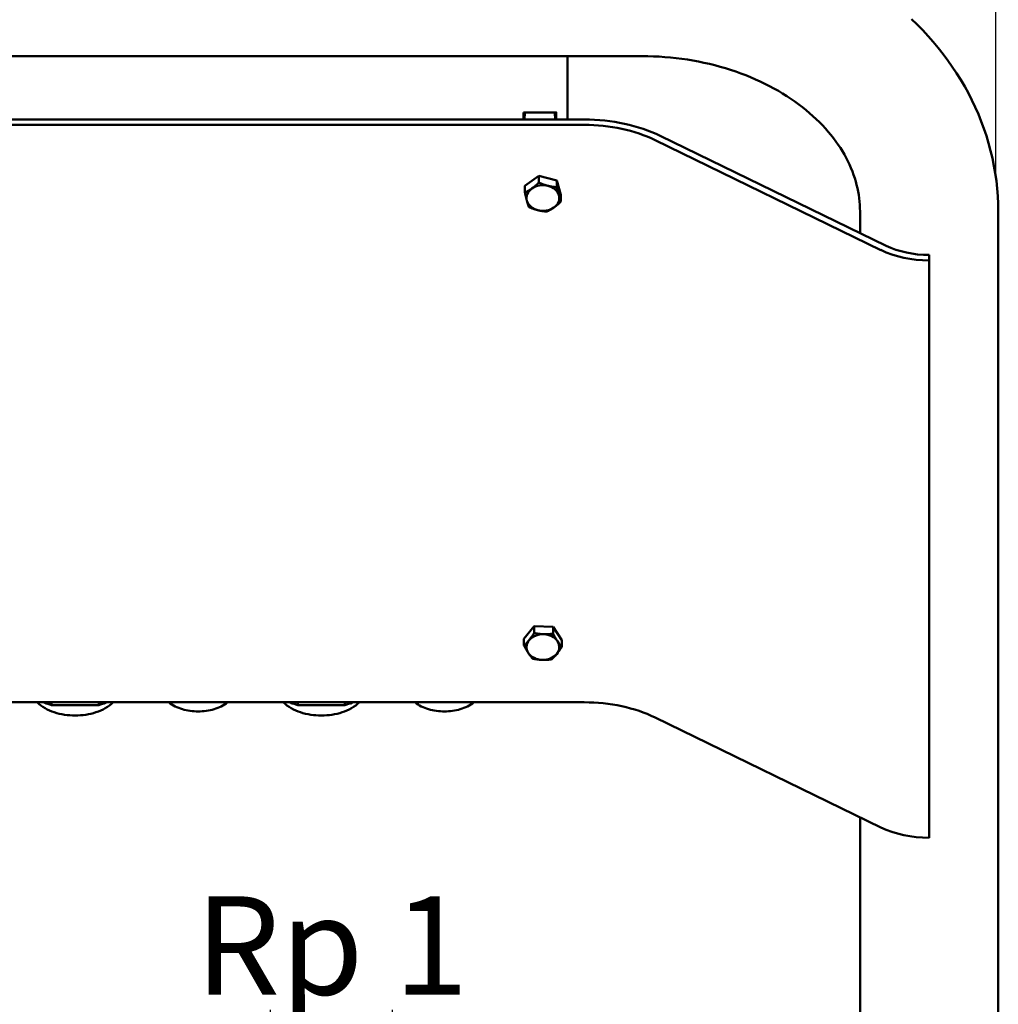
# Model space of a CAD drawing. Units: millimetres. Extents: x 0 to 2970, y 0 to 2100.
# Drawn here: x 589 to 827, y 1515 to 1755 of the extents above; entities that cross this region are included whole.
import ezdxf

# ---------------------------------------------------------------- set-up
doc = ezdxf.new("R2010")
doc.units = ezdxf.units.MM
doc.header["$LTSCALE"] = 5
doc.layers.add('AM_5', color=3, linetype='Continuous', lineweight=25)
doc.layers.add('Sichtbar (ISO)', color=7, linetype='Continuous', lineweight=50)
doc.styles.get("Standard").update_dxf_attribs({"font": 'ISOCP.SHX'})
doc.dimstyles.new('AM_DIN$0', dxfattribs={"dimtxt": 3, "dimasz": 2.5, "dimexe": 1, "dimexo": 0, "dimgap": 0.7, "dimtad": 1, "dimdsep": 46, "dimtxsty": 'STANDARD', "dimcen": 0, "dimclrd": 256, "dimclre": 256, "dimclrt": 2, "dimadec": 0, "dimazin": 2, "dimtp": 0.1, "dimtm": 0.1, "dimtfac": 0.71, "dimtmove": 0, "dimatfit": 3, "dimfxl": 1, "dimlwd": -1, "dimlwe": -1, "dimarcsym": 0})

# ---------------------------------------------------------------- blocks, each defined once
blk = doc.blocks.new('*D17')
at = {"layer": 'AM_5'}
for p, q in [((650.04, 1448.47), (650.04, 1513.78)), ((679.75, 1449.39), (679.75, 1513.78)), ((630.04, 1505.78), (610.04, 1505.78)), ((650.04, 1505.78), (679.75, 1505.78)), ((699.75, 1505.78), (719.75, 1505.78))]:
    blk.add_line(p, q, dxfattribs=at)
for points in [[(630.04, 1509.12), (630.04, 1502.45), (650.04, 1505.78)], [(699.75, 1509.12), (699.75, 1502.45), (679.75, 1505.78)]]:
    blk.add_solid(points, dxfattribs=at)
at = {"layer": 'Defpoints', "color": 0}
for p in [(679.75, 1505.78), (650.04, 1448.47), (679.75, 1449.39)]:
    blk.add_point(p, dxfattribs=at)
at = {"layer": 'AM_5', "color": 2, "lineweight": -3, "insert": (664.9, 1526.38), "char_height": 24, "attachment_point": 5}
blk.add_mtext('Rp 1', dxfattribs=at)
blk = doc.blocks.new('*D18')
at = {"layer": 'AM_5'}
for p, q in [((437.39, 1708.46), (437.39, 1854.38)), ((826.78, 1716.86), (826.78, 1854.38)), ((816.78, 1853.38), (447.39, 1853.38))]:
    blk.add_line(p, q, dxfattribs=at)
for points in [[(447.39, 1855.04), (447.39, 1851.71), (437.39, 1853.38)], [(816.78, 1855.04), (816.78, 1851.71), (826.78, 1853.38)]]:
    blk.add_solid(points, dxfattribs=at)
at = {"layer": 'Defpoints', "color": 0}
for p in [(437.39, 1853.38), (826.78, 1716.86), (437.39, 1708.46)]:
    blk.add_point(p, dxfattribs=at)
at = {"layer": 'AM_5', "color": 2, "insert": (632.08, 1868.38), "char_height": 20, "attachment_point": 5}
blk.add_mtext('389', dxfattribs=at)

msp = doc.modelspace()

# ---------------------------------------------------------------- linework, layer by layer
at = {"layer": 'Sichtbar (ISO)'}
for p, q in [((524.24, 1746.36), (740.54, 1746.36)), ((722.39, 1746.36), (722.39, 1730.89)), ((711.67, 1732.62), (711.67, 1730.89)), ((711.67, 1732.62), (719.58, 1732.62)), ((711.93, 1730.89), (711.98, 1732.62)), ((719.39, 1730.89), (719.34, 1732.62)), ((719.65, 1732.62), (719.65, 1732.57)), ((719.65, 1732.57), (719.65, 1730.89)), ((726.48, 1730.89), (538.29, 1730.89)), ((726.48, 1729.58), (538.29, 1729.58)), ((800.07, 1700.11), (745.01, 1726.91)), ((743.72, 1725.88), (798.78, 1699.08)), ((711.99, 1714.74), (715.42, 1717.16)), ((715.42, 1717.16), (715.42, 1715.51)), ((715.42, 1717.16), (719.81, 1716.05)), ((711.99, 1714.74), (711.99, 1713.09)), ((719.81, 1716.05), (719.81, 1714.4)), ((719.81, 1716.05), (720.78, 1712.52)), ((720.78, 1712.52), (720.78, 1710.87)), ((793.69, 1708.46), (793.69, 1703.22)), ((827.39, 1708.46), (827.39, 1530.53)), ((810.54, 1696.56), (810.54, 1697.87)), ((810.54, 1696.56), (810.54, 1555.78)), ((711.77, 1604.3), (714.27, 1607.34)), ((714.27, 1607.34), (714.27, 1605.7)), ((714.27, 1607.34), (718.88, 1607.17)), ((718.88, 1607.17), (721, 1603.96)), ((718.88, 1607.17), (718.88, 1605.52)), ((711.77, 1604.3), (711.77, 1602.66)), ((721, 1603.96), (721, 1602.31)), ((726.48, 1588.8), (538.29, 1588.8)), ((594.86, 1588.71), (594.77, 1588.8)), ((594.86, 1588.8), (594.86, 1588.71)), ((596.65, 1588.1), (596.65, 1588.8)), ((608.12, 1588.1), (596.65, 1588.1)), ((608.12, 1588.8), (608.12, 1588.1)), ((609.91, 1588.71), (609.91, 1588.8)), ((610, 1588.8), (609.91, 1588.71)), ((654.86, 1588.71), (654.77, 1588.8)), ((654.86, 1588.8), (654.86, 1588.71)), ((656.65, 1588.1), (656.65, 1588.8)), ((668.12, 1588.1), (656.65, 1588.1)), ((668.12, 1588.8), (668.12, 1588.1)), ((669.91, 1588.71), (669.91, 1588.8)), ((670, 1588.8), (669.91, 1588.71)), ((798.78, 1558.3), (743.72, 1585.1)), ((793.69, 1560.78), (793.69, 1530.53)), ((793.69, 1530.53), (793.69, 1475.95)), ((827.39, 1475.95), (827.39, 1530.53))]:
    msp.add_line(p, q, dxfattribs=at)
at = {"layer": 'Sichtbar (ISO)', "flags": 128}
for points in [[(806.27, 1755.39), (807.65, 1754.04), (808.99, 1752.67), (810.29, 1751.26), (811.55, 1749.82), (812.77, 1748.35), (813.95, 1746.85), (815.09, 1745.32), (816.18, 1743.77), (817.23, 1742.19), (818.23, 1740.58), (819.19, 1738.95), (820.1, 1737.29), (820.96, 1735.61), (821.77, 1733.91), (822.52, 1732.19), (823.23, 1730.44), (823.88, 1728.68), (824.48, 1726.9), (825.03, 1725.1), (825.52, 1723.29), (825.95, 1721.47), (826.33, 1719.63), (826.65, 1717.78), (826.91, 1715.93), (827.12, 1714.07), (827.27, 1712.2), (827.36, 1710.33), (827.39, 1708.46)], [(740.54, 1746.36), (741.93, 1746.34), (743.32, 1746.3), (744.71, 1746.24), (746.1, 1746.14), (747.49, 1746.02), (748.86, 1745.87), (750.24, 1745.7), (751.6, 1745.5), (752.96, 1745.28), (754.3, 1745.03), (755.64, 1744.75), (756.97, 1744.45), (758.28, 1744.13), (759.58, 1743.78), (760.86, 1743.41), (762.13, 1743.01), (763.38, 1742.59), (764.62, 1742.15), (765.83, 1741.68), (767.03, 1741.19), (768.21, 1740.69), (769.37, 1740.16), (770.51, 1739.61), (771.62, 1739.05), (772.71, 1738.46), (773.78, 1737.86), (774.82, 1737.24), (775.84, 1736.6), (776.83, 1735.95), (777.8, 1735.28), (778.74, 1734.59), (779.65, 1733.9), (780.54, 1733.19), (781.39, 1732.47), (782.22, 1731.74), (783.02, 1730.99), (783.79, 1730.24), (784.53, 1729.48), (785.24, 1728.71), (785.93, 1727.93), (786.58, 1727.15), (787.2, 1726.36), (787.79, 1725.56), (788.36, 1724.76), (788.89, 1723.96), (789.4, 1723.15), (789.87, 1722.34), (790.32, 1721.52), (790.73, 1720.71), (791.12, 1719.89), (791.48, 1719.08), (791.81, 1718.26), (792.12, 1717.44), (792.39, 1716.62), (792.64, 1715.81), (792.86, 1714.99), (793.06, 1714.17), (793.22, 1713.35), (793.37, 1712.54), (793.48, 1711.72), (793.57, 1710.9), (793.63, 1710.09), (793.67, 1709.27), (793.69, 1708.46)], [(719.65, 1732.62), (719.65, 1732.62), (719.64, 1732.62), (719.64, 1732.62), (719.64, 1732.62), (719.63, 1732.62), (719.63, 1732.62), (719.63, 1732.62), (719.63, 1732.62), (719.62, 1732.62), (719.62, 1732.62), (719.62, 1732.62), (719.61, 1732.62), (719.61, 1732.62), (719.61, 1732.62), (719.61, 1732.62), (719.6, 1732.62), (719.6, 1732.62), (719.6, 1732.62), (719.59, 1732.62), (719.59, 1732.62), (719.59, 1732.62), (719.59, 1732.62), (719.58, 1732.62), (719.58, 1732.62)], [(713.71, 1714.08), (713.77, 1714.13), (713.84, 1714.18), (713.91, 1714.23), (713.98, 1714.28), (714.05, 1714.33), (714.12, 1714.39), (714.19, 1714.44), (714.25, 1714.49), (714.32, 1714.55), (714.39, 1714.6), (714.46, 1714.66), (714.53, 1714.72), (714.6, 1714.78), (714.67, 1714.84), (714.74, 1714.9), (714.82, 1714.96), (714.89, 1715.03), (714.96, 1715.09), (715.04, 1715.16), (715.11, 1715.23), (715.19, 1715.3), (715.26, 1715.37), (715.34, 1715.44), (715.42, 1715.51)], [(715.42, 1715.51), (715.52, 1715.47), (715.62, 1715.43), (715.72, 1715.39), (715.82, 1715.34), (715.91, 1715.31), (716.01, 1715.27), (716.1, 1715.23), (716.19, 1715.19), (716.29, 1715.16), (716.38, 1715.12), (716.47, 1715.09), (716.56, 1715.06), (716.65, 1715.03), (716.74, 1715), (716.83, 1714.97), (716.91, 1714.94), (717, 1714.91), (717.09, 1714.88), (717.18, 1714.86), (717.27, 1714.83), (717.35, 1714.81), (717.44, 1714.78), (717.53, 1714.76), (717.62, 1714.74)], [(717.62, 1714.74), (717.71, 1714.71), (717.79, 1714.69), (717.88, 1714.67), (717.97, 1714.65), (718.06, 1714.63), (718.14, 1714.62), (718.23, 1714.6), (718.32, 1714.58), (718.41, 1714.57), (718.5, 1714.55), (718.59, 1714.54), (718.68, 1714.52), (718.77, 1714.51), (718.86, 1714.5), (718.95, 1714.48), (719.04, 1714.47), (719.13, 1714.46), (719.23, 1714.45), (719.32, 1714.44), (719.42, 1714.43), (719.52, 1714.42), (719.61, 1714.42), (719.71, 1714.41), (719.81, 1714.4)], [(719.81, 1714.4), (719.84, 1714.3), (719.86, 1714.2), (719.88, 1714.11), (719.9, 1714.01), (719.92, 1713.92), (719.94, 1713.83), (719.96, 1713.74), (719.98, 1713.65), (720.01, 1713.57), (720.03, 1713.48), (720.05, 1713.4), (720.06, 1713.32), (720.08, 1713.24), (720.1, 1713.16), (720.12, 1713.08), (720.14, 1713), (720.16, 1712.93), (720.18, 1712.85), (720.2, 1712.78), (720.22, 1712.7), (720.24, 1712.63), (720.26, 1712.56), (720.28, 1712.48), (720.3, 1712.41)], [(711.99, 1713.09), (712.07, 1713.13), (712.15, 1713.17), (712.22, 1713.21), (712.3, 1713.24), (712.38, 1713.28), (712.45, 1713.32), (712.52, 1713.36), (712.6, 1713.4), (712.67, 1713.43), (712.74, 1713.47), (712.81, 1713.51), (712.88, 1713.55), (712.95, 1713.59), (713.02, 1713.64), (713.09, 1713.68), (713.16, 1713.72), (713.23, 1713.76), (713.29, 1713.81), (713.36, 1713.85), (713.43, 1713.89), (713.5, 1713.94), (713.57, 1713.99), (713.64, 1714.03), (713.71, 1714.08)], [(712.47, 1711.11), (712.45, 1711.18), (712.44, 1711.25), (712.42, 1711.32), (712.4, 1711.39), (712.38, 1711.47), (712.36, 1711.54), (712.34, 1711.62), (712.32, 1711.69), (712.3, 1711.77), (712.28, 1711.85), (712.26, 1711.93), (712.24, 1712.01), (712.22, 1712.09), (712.2, 1712.18), (712.18, 1712.26), (712.16, 1712.35), (712.14, 1712.43), (712.12, 1712.52), (712.1, 1712.61), (712.08, 1712.71), (712.06, 1712.8), (712.04, 1712.9), (712.01, 1712.99), (711.99, 1713.09)], [(720.3, 1712.41), (720.32, 1712.34), (720.34, 1712.27), (720.36, 1712.2), (720.37, 1712.14), (720.39, 1712.07), (720.41, 1712), (720.43, 1711.94), (720.45, 1711.87), (720.47, 1711.81), (720.49, 1711.74), (720.51, 1711.68), (720.53, 1711.62), (720.55, 1711.55), (720.57, 1711.49), (720.59, 1711.43), (720.61, 1711.37), (720.63, 1711.3), (720.65, 1711.24), (720.67, 1711.18), (720.69, 1711.12), (720.71, 1711.06), (720.74, 1710.99), (720.76, 1710.93), (720.78, 1710.87)], [(712.96, 1709.56), (712.93, 1709.62), (712.91, 1709.69), (712.89, 1709.75), (712.87, 1709.81), (712.85, 1709.87), (712.83, 1709.93), (712.81, 1710), (712.79, 1710.06), (712.77, 1710.12), (712.75, 1710.18), (712.73, 1710.25), (712.71, 1710.31), (712.69, 1710.37), (712.67, 1710.44), (712.65, 1710.5), (712.63, 1710.56), (712.61, 1710.63), (712.59, 1710.7), (712.57, 1710.76), (712.55, 1710.83), (712.53, 1710.9), (712.51, 1710.97), (712.49, 1711.04), (712.47, 1711.11)], [(715.15, 1708.78), (715.07, 1708.81), (714.98, 1708.83), (714.89, 1708.85), (714.8, 1708.88), (714.71, 1708.9), (714.63, 1708.93), (714.54, 1708.96), (714.45, 1708.99), (714.36, 1709.01), (714.27, 1709.04), (714.18, 1709.07), (714.1, 1709.11), (714.01, 1709.14), (713.91, 1709.17), (713.82, 1709.21), (713.73, 1709.24), (713.64, 1709.28), (713.54, 1709.31), (713.45, 1709.35), (713.35, 1709.39), (713.26, 1709.43), (713.16, 1709.47), (713.06, 1709.52), (712.96, 1709.56)], [(719.07, 1709.44), (719, 1709.39), (718.93, 1709.34), (718.86, 1709.29), (718.79, 1709.25), (718.72, 1709.2), (718.65, 1709.16), (718.59, 1709.12), (718.52, 1709.07), (718.45, 1709.03), (718.38, 1708.99), (718.31, 1708.95), (718.24, 1708.91), (718.17, 1708.87), (718.1, 1708.83), (718.03, 1708.79), (717.95, 1708.75), (717.88, 1708.71), (717.81, 1708.67), (717.74, 1708.64), (717.66, 1708.6), (717.58, 1708.56), (717.51, 1708.52), (717.43, 1708.49), (717.35, 1708.45)], [(720.78, 1710.87), (720.7, 1710.79), (720.62, 1710.72), (720.55, 1710.65), (720.47, 1710.58), (720.4, 1710.51), (720.32, 1710.45), (720.25, 1710.38), (720.18, 1710.32), (720.1, 1710.25), (720.03, 1710.19), (719.96, 1710.13), (719.89, 1710.07), (719.82, 1710.02), (719.75, 1709.96), (719.68, 1709.9), (719.61, 1709.85), (719.54, 1709.79), (719.48, 1709.74), (719.41, 1709.69), (719.34, 1709.64), (719.27, 1709.59), (719.2, 1709.53), (719.13, 1709.49), (719.07, 1709.44)], [(717.35, 1708.45), (717.25, 1708.46), (717.15, 1708.46), (717.05, 1708.47), (716.95, 1708.48), (716.86, 1708.49), (716.76, 1708.5), (716.67, 1708.51), (716.58, 1708.52), (716.48, 1708.53), (716.39, 1708.54), (716.3, 1708.56), (716.21, 1708.57), (716.12, 1708.58), (716.03, 1708.6), (715.94, 1708.61), (715.86, 1708.63), (715.77, 1708.65), (715.68, 1708.66), (715.59, 1708.68), (715.5, 1708.7), (715.42, 1708.72), (715.33, 1708.74), (715.24, 1708.76), (715.15, 1708.78)], [(711.77, 1602.66), (711.83, 1602.71), (711.89, 1602.76), (711.94, 1602.81), (712, 1602.86), (712.05, 1602.91), (712.11, 1602.96), (712.16, 1603.02), (712.21, 1603.07), (712.26, 1603.12), (712.32, 1603.17), (712.37, 1603.22), (712.42, 1603.28), (712.47, 1603.33), (712.52, 1603.38), (712.57, 1603.44), (712.62, 1603.49), (712.67, 1603.55), (712.72, 1603.6), (712.77, 1603.66), (712.82, 1603.72), (712.87, 1603.78), (712.92, 1603.83), (712.97, 1603.89), (713.02, 1603.95)], [(713.02, 1603.95), (713.07, 1604.02), (713.12, 1604.08), (713.17, 1604.14), (713.22, 1604.2), (713.27, 1604.27), (713.32, 1604.33), (713.37, 1604.4), (713.42, 1604.46), (713.47, 1604.53), (713.52, 1604.6), (713.57, 1604.67), (713.62, 1604.74), (713.67, 1604.81), (713.73, 1604.89), (713.78, 1604.96), (713.83, 1605.04), (713.88, 1605.11), (713.94, 1605.19), (713.99, 1605.27), (714.04, 1605.35), (714.1, 1605.44), (714.16, 1605.52), (714.21, 1605.61), (714.27, 1605.7)], [(714.27, 1605.7), (714.38, 1605.67), (714.48, 1605.65), (714.58, 1605.63), (714.69, 1605.61), (714.79, 1605.59), (714.89, 1605.57), (714.98, 1605.56), (715.08, 1605.54), (715.18, 1605.53), (715.28, 1605.51), (715.37, 1605.5), (715.47, 1605.48), (715.56, 1605.47), (715.65, 1605.46), (715.75, 1605.45), (715.84, 1605.44), (715.93, 1605.43), (716.02, 1605.42), (716.12, 1605.41), (716.21, 1605.41), (716.3, 1605.4), (716.39, 1605.4), (716.48, 1605.39), (716.58, 1605.39)], [(716.58, 1605.39), (716.67, 1605.38), (716.76, 1605.38), (716.85, 1605.38), (716.95, 1605.38), (717.04, 1605.38), (717.13, 1605.38), (717.22, 1605.38), (717.31, 1605.38), (717.41, 1605.39), (717.5, 1605.39), (717.59, 1605.4), (717.69, 1605.4), (717.78, 1605.41), (717.88, 1605.41), (717.97, 1605.42), (718.07, 1605.43), (718.17, 1605.44), (718.27, 1605.45), (718.37, 1605.46), (718.47, 1605.47), (718.57, 1605.48), (718.67, 1605.5), (718.78, 1605.51), (718.88, 1605.52)], [(718.88, 1605.52), (718.93, 1605.43), (718.98, 1605.34), (719.03, 1605.25), (719.07, 1605.17), (719.12, 1605.08), (719.17, 1605), (719.21, 1604.91), (719.26, 1604.83), (719.3, 1604.75), (719.34, 1604.68), (719.39, 1604.6), (719.43, 1604.52), (719.47, 1604.45), (719.52, 1604.38), (719.56, 1604.31), (719.6, 1604.23), (719.65, 1604.16), (719.69, 1604.1), (719.73, 1604.03), (719.77, 1603.96), (719.81, 1603.89), (719.86, 1603.83), (719.9, 1603.76), (719.94, 1603.7)], [(712.83, 1600.83), (712.79, 1600.89), (712.75, 1600.96), (712.7, 1601.03), (712.66, 1601.09), (712.62, 1601.16), (712.58, 1601.23), (712.53, 1601.3), (712.49, 1601.37), (712.45, 1601.44), (712.41, 1601.51), (712.36, 1601.58), (712.32, 1601.66), (712.28, 1601.73), (712.23, 1601.81), (712.19, 1601.89), (712.14, 1601.97), (712.1, 1602.05), (712.05, 1602.13), (712.01, 1602.21), (711.96, 1602.3), (711.92, 1602.39), (711.87, 1602.47), (711.82, 1602.57), (711.77, 1602.66)], [(721, 1602.31), (720.94, 1602.22), (720.89, 1602.14), (720.83, 1602.05), (720.77, 1601.97), (720.72, 1601.89), (720.67, 1601.81), (720.61, 1601.73), (720.56, 1601.65), (720.51, 1601.58), (720.45, 1601.5), (720.4, 1601.43), (720.35, 1601.36), (720.3, 1601.29), (720.25, 1601.22), (720.2, 1601.15), (720.15, 1601.08), (720.1, 1601.02), (720.05, 1600.95), (720, 1600.88), (719.95, 1600.82), (719.9, 1600.76), (719.85, 1600.69), (719.8, 1600.63), (719.75, 1600.57)], [(719.94, 1603.7), (719.98, 1603.63), (720.03, 1603.57), (720.07, 1603.51), (720.11, 1603.45), (720.15, 1603.39), (720.19, 1603.33), (720.24, 1603.27), (720.28, 1603.21), (720.32, 1603.15), (720.36, 1603.09), (720.41, 1603.03), (720.45, 1602.98), (720.49, 1602.92), (720.54, 1602.87), (720.58, 1602.81), (720.63, 1602.75), (720.67, 1602.7), (720.72, 1602.64), (720.76, 1602.59), (720.81, 1602.53), (720.86, 1602.48), (720.9, 1602.42), (720.95, 1602.37), (721, 1602.31)], [(713.89, 1599.45), (713.84, 1599.5), (713.79, 1599.56), (713.74, 1599.61), (713.7, 1599.67), (713.65, 1599.72), (713.61, 1599.78), (713.56, 1599.83), (713.52, 1599.89), (713.47, 1599.94), (713.43, 1600), (713.38, 1600.05), (713.34, 1600.11), (713.3, 1600.17), (713.25, 1600.22), (713.21, 1600.28), (713.17, 1600.34), (713.13, 1600.4), (713.08, 1600.46), (713.04, 1600.52), (713, 1600.58), (712.96, 1600.64), (712.91, 1600.7), (712.87, 1600.77), (712.83, 1600.83)], [(716.2, 1599.14), (716.1, 1599.14), (716.01, 1599.15), (715.92, 1599.15), (715.83, 1599.16), (715.73, 1599.16), (715.64, 1599.17), (715.55, 1599.18), (715.46, 1599.19), (715.36, 1599.2), (715.27, 1599.21), (715.18, 1599.22), (715.08, 1599.23), (714.99, 1599.25), (714.89, 1599.26), (714.8, 1599.28), (714.7, 1599.29), (714.6, 1599.31), (714.5, 1599.32), (714.41, 1599.34), (714.3, 1599.36), (714.2, 1599.38), (714.1, 1599.4), (713.99, 1599.42), (713.89, 1599.45)], [(718.5, 1599.27), (718.4, 1599.26), (718.29, 1599.25), (718.19, 1599.23), (718.09, 1599.22), (717.98, 1599.21), (717.89, 1599.2), (717.79, 1599.19), (717.69, 1599.18), (717.59, 1599.17), (717.5, 1599.16), (717.4, 1599.16), (717.31, 1599.15), (717.21, 1599.15), (717.12, 1599.14), (717.03, 1599.14), (716.93, 1599.13), (716.84, 1599.13), (716.75, 1599.13), (716.66, 1599.13), (716.56, 1599.13), (716.47, 1599.13), (716.38, 1599.13), (716.29, 1599.14), (716.2, 1599.14)], [(719.75, 1600.57), (719.7, 1600.51), (719.65, 1600.45), (719.6, 1600.39), (719.55, 1600.33), (719.5, 1600.28), (719.45, 1600.22), (719.4, 1600.17), (719.35, 1600.11), (719.3, 1600.06), (719.25, 1600), (719.2, 1599.95), (719.15, 1599.89), (719.1, 1599.84), (719.05, 1599.79), (718.99, 1599.74), (718.94, 1599.68), (718.89, 1599.63), (718.84, 1599.58), (718.78, 1599.53), (718.73, 1599.48), (718.67, 1599.43), (718.62, 1599.38), (718.56, 1599.33), (718.5, 1599.27)], [(593.09, 1588.8), (593.54, 1588.4), (594.02, 1588.02), (594.52, 1587.68), (595.04, 1587.36), (595.58, 1587.07), (596.14, 1586.81), (596.72, 1586.58), (597.31, 1586.36), (597.91, 1586.18), (598.53, 1586.02), (599.16, 1585.88), (599.79, 1585.77), (600.44, 1585.68), (601.08, 1585.62), (601.73, 1585.59), (602.39, 1585.57), (603.04, 1585.59), (603.69, 1585.62), (604.34, 1585.68), (604.98, 1585.77), (605.61, 1585.88), (606.24, 1586.02), (606.86, 1586.18), (607.46, 1586.36), (608.05, 1586.58), (608.63, 1586.81), (609.19, 1587.07), (609.73, 1587.36), (610.26, 1587.68), (610.76, 1588.02), (611.23, 1588.4), (611.68, 1588.8)], [(625.2, 1588.8), (625.56, 1588.52), (625.95, 1588.27), (626.35, 1588.03), (626.76, 1587.81), (627.18, 1587.61), (627.62, 1587.43), (628.06, 1587.26), (628.52, 1587.12), (628.98, 1586.99), (629.46, 1586.87), (629.93, 1586.78), (630.42, 1586.7), (630.91, 1586.64), (631.4, 1586.6), (631.89, 1586.57), (632.39, 1586.57), (632.88, 1586.57), (633.37, 1586.6), (633.87, 1586.64), (634.35, 1586.7), (634.84, 1586.78), (635.32, 1586.87), (635.79, 1586.99), (636.25, 1587.12), (636.71, 1587.26), (637.15, 1587.43), (637.59, 1587.61), (638.01, 1587.81), (638.42, 1588.03), (638.82, 1588.27), (639.21, 1588.52), (639.57, 1588.8)], [(653.09, 1588.8), (653.54, 1588.4), (654.02, 1588.02), (654.52, 1587.68), (655.04, 1587.36), (655.58, 1587.07), (656.14, 1586.81), (656.72, 1586.58), (657.31, 1586.36), (657.91, 1586.18), (658.53, 1586.02), (659.16, 1585.88), (659.79, 1585.77), (660.44, 1585.68), (661.08, 1585.62), (661.73, 1585.59), (662.39, 1585.57), (663.04, 1585.59), (663.69, 1585.62), (664.34, 1585.68), (664.98, 1585.77), (665.61, 1585.88), (666.24, 1586.02), (666.86, 1586.18), (667.46, 1586.36), (668.05, 1586.58), (668.63, 1586.81), (669.19, 1587.07), (669.73, 1587.36), (670.26, 1587.68), (670.76, 1588.02), (671.23, 1588.4), (671.68, 1588.8)], [(685.2, 1588.8), (685.56, 1588.52), (685.95, 1588.27), (686.35, 1588.03), (686.76, 1587.81), (687.18, 1587.61), (687.62, 1587.43), (688.06, 1587.26), (688.52, 1587.12), (688.98, 1586.99), (689.46, 1586.87), (689.93, 1586.78), (690.42, 1586.7), (690.91, 1586.64), (691.4, 1586.6), (691.89, 1586.57), (692.39, 1586.57), (692.88, 1586.57), (693.37, 1586.6), (693.87, 1586.64), (694.35, 1586.7), (694.84, 1586.78), (695.32, 1586.87), (695.79, 1586.99), (696.25, 1587.12), (696.71, 1587.26), (697.15, 1587.43), (697.59, 1587.61), (698.01, 1587.81), (698.42, 1588.03), (698.82, 1588.27), (699.21, 1588.52), (699.57, 1588.8)]]:
    msp.add_lwpolyline(points, dxfattribs=at)
at = {"layer": 'Sichtbar (ISO)'}
for centre, major_axis, ratio, start_param, end_param in [((726.48, 1712.13), (-30.1, 0), 0.623134, 4.049164, 4.712389), ((726.48, 1712.13), (28, 0), 0.623134, 0.907571, 1.570796), ((716.39, 1711.76), (-4, 0), 0.782115, 4.399302, 5.4465), ((716.39, 1711.76), (4, 0), 0.782115, 0.210512, 1.257709), ((716.39, 1711.76), (-4, 0), 0.782115, 5.4465, 6.493697), ((716.39, 1711.76), (4, 0), 0.782115, 5.4465, 6.493697), ((716.39, 1711.76), (-4, 0), 0.782115, 0.210512, 1.257709), ((716.39, 1711.76), (4, 0), 0.782115, 4.399302, 5.4465), ((810.54, 1708.46), (-17, 0), 0.623134, 0.907571, 1.570796), ((810.54, 1708.46), (19.1, 0), 0.623134, 4.049164, 4.712389), ((716.39, 1602.26), (-4, 0), 0.782115, 5.711926, 6.759124), ((716.39, 1602.26), (-4, 0), 0.782115, 4.664729, 5.711926), ((716.39, 1602.26), (-4, 0), 0.782115, 3.617531, 4.664729), ((716.39, 1602.26), (4, 0), 0.782115, 5.711926, 6.759124), ((716.39, 1602.26), (4, 0), 0.782115, 3.617531, 4.664729), ((716.39, 1602.26), (4, 0), 0.782115, 4.664729, 5.711926), ((602.39, 1595.24), (13.3, 0), 0.595459, 4.111015, 4.266565), ((602.39, 1595.24), (13.3, 0), 0.595459, 5.158213, 5.313762), ((662.39, 1595.24), (13.3, 0), 0.595459, 4.111015, 4.266565), ((662.39, 1595.24), (13.3, 0), 0.595459, 5.158213, 5.313762), ((726.48, 1571.35), (-28, 0), 0.623134, 4.049164, 4.712389), ((810.54, 1567.68), (-19.1, 0), 0.623134, 0.907571, 1.570796)]:
    msp.add_ellipse(centre, major_axis=major_axis, ratio=ratio, start_param=start_param, end_param=end_param, dxfattribs=at)

# ---------------------------------------------------------------- dimensions: what is measured, and where the dimension line sits
at = {"layer": 'AM_5'}
dim = msp.add_linear_dim(base=(437.39, 1853.38), p1=(826.78, 1716.86), p2=(437.39, 1708.46), dimstyle='AM_DIN$0', override={"dimtxt": 20, "dimasz": 10, "dimgap": 5, "dimdec": 0}, dxfattribs=at)
dim.commit()
dim.dimension.update_dxf_attribs({"geometry": '*D18', "text_midpoint": (632.08, 1868.38)})
at = {"layer": 'AM_5', "lineweight": -3}
dim = msp.add_linear_dim(base=(679.75, 1505.78), p1=(650.04, 1448.47), p2=(679.75, 1449.39), text='Rp 1', dimstyle='AM_DIN$0', override={"dimscale": 8, "dimdec": 0}, dxfattribs=at)
dim.commit()
dim.dimension.update_dxf_attribs({"geometry": '*D17', "text_midpoint": (664.9, 1505.78), "dimtype": 160})

doc.saveas('drawing.dxf')
